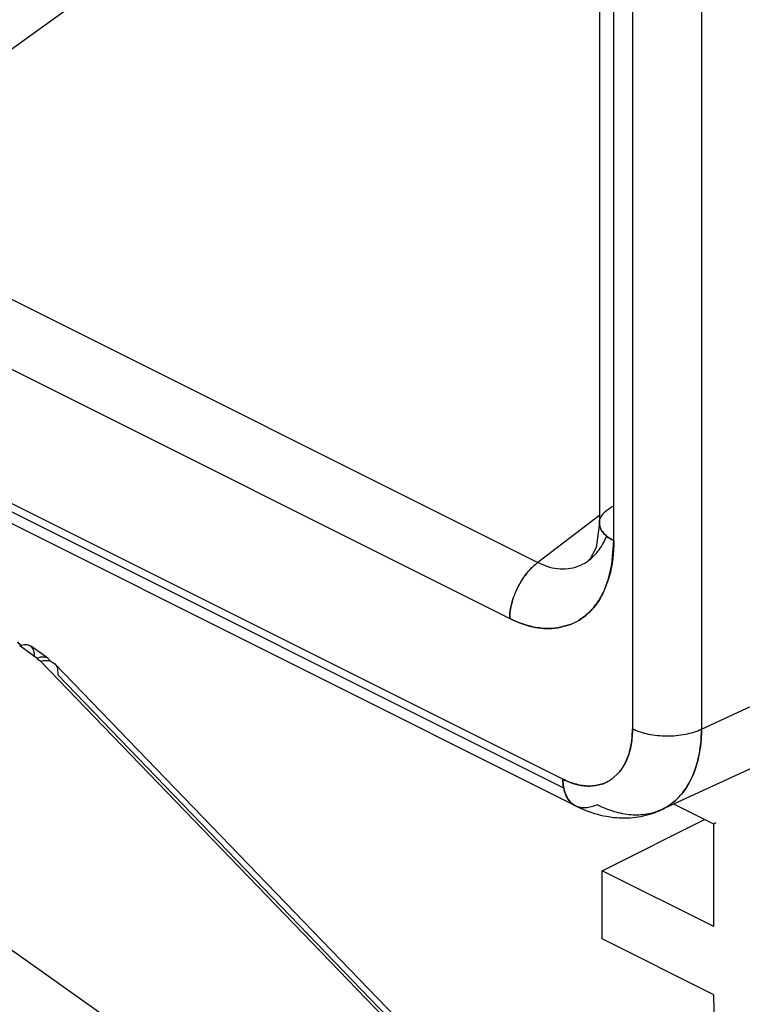
# Model space of a CAD drawing. Units: inches. Extents: x 0 to 17, y 0 to 11.
# Drawn here: x 6.1 to 6.3, y 3.6 to 3.8 of the extents above; entities that cross this region are included whole.
import ezdxf

# ---------------------------------------------------------------- set-up
doc = ezdxf.new("R2010")
doc.units = ezdxf.units.IN
doc.header["$LTSCALE"] = 0.935
doc.header["$MEASUREMENT"] = 0
doc.layers.get('0').update_dxf_attribs({"linetype": 'CONTINUOUS'})

msp = doc.modelspace()

# ---------------------------------------------------------------- linework, layer by layer
at = {"color": 7, "linetype": 'Continuous'}
for p, q in [((6.2633274431, 3.8869604147), (6.2633274431, 3.6996015781)), ((6.277122682999999, 3.8869009496), (6.277122682999999, 3.6995421131)), ((6.0957467403, 3.8039630551), (6.170592410499999, 3.8580067584)), ((6.2596067427, 3.737173573), (6.2596067427, 3.8513158656)), ((6.1184791606, 3.7957700033), (6.2444256341, 3.7327967665)), ((6.1128478975, 3.7845895124), (6.2387939647, 3.7216164788)), ((6.249410138200001, 3.6895150828), (6.1128478975, 3.7577962032)), ((6.249733516699999, 3.6876708935), (6.1196856461, 3.7526948288)), ((6.256836348999999, 3.7422361284), (6.244425274199999, 3.7328029578)), ((6.259214581599999, 3.732423831), (6.2596067427, 3.737173573)), ((6.244425274199999, 3.7328029578), (6.246233494099999, 3.7320437214)), ((6.244425667100001, 3.7327997757), (6.2462314797, 3.7320494756)), ((6.2585500046, 3.7295296245), (6.259214581599999, 3.732423831)), ((6.2402065687, 3.7274671278), (6.2415113459, 3.7297217283)), ((6.2585511953, 3.7295285413), (6.2578163843, 3.7275215922)), ((6.2578178698, 3.7275202328), (6.2585500046, 3.7295296245)), ((6.2771210155, 3.6995443746), (6.3446395229, 3.7307266588)), ((6.2484162001, 3.7197414072), (6.2509276812, 3.7204117853)), ((6.250928213099999, 3.7204106255), (6.2484162521, 3.7197410279)), ((6.1408880008, 3.7161335896), (6.1413009527, 3.7162999852)), ((6.144393588200001, 3.7136547048), (6.1408880008, 3.7161335896)), ((6.143034335199999, 3.7161464856), (6.1435354614, 3.7155517097)), ((6.1449664186, 3.7138686332), (6.144393588200001, 3.7136547048)), ((6.144393742, 3.7136551327), (6.1450356453, 3.7131096587)), ((6.1459509485, 3.7139183402), (6.1449664186, 3.7138686332)), ((6.1465399226, 3.7136676008), (6.1459509485, 3.7139183402)), ((6.1470409624, 3.7130729979), (6.1465399226, 3.7136676008)), ((6.219175127000001, 3.6362967761), (6.1450353022, 3.7131075607)), ((6.1469858581, 3.7131503651), (6.1479358686, 3.7125865298)), ((6.1479358686, 3.7125865298), (6.1482586471, 3.7121452439)), ((6.1482586471, 3.7121452439), (6.148446816, 3.7116796123)), ((6.148446816, 3.7116796123), (6.1485140832, 3.7103600534)), ((6.1485140832, 3.7103600534), (6.221370535399999, 3.6348788761)), ((6.2592726055, 3.6896021951), (6.2605411223, 3.6907633993)), ((6.2605408511, 3.6907638945), (6.259272635499999, 3.6896021458)), ((6.203962077000001, 3.6095834066), (6.0988967898, 3.683877587)), ((6.2795623451, 3.6805694226), (6.2715896776, 3.6845557564)), ((6.257291265399999, 3.6712476695), (6.2777485584, 3.681476316)), ((6.2799945151, 3.6807855076), (6.2795623451, 3.6805694226)), ((6.2795623451, 3.6601121296), (6.2795623451, 3.6805694226)), ((6.257291265399999, 3.6576094741), (6.257291265399999, 3.6712476695)), ((6.2795623451, 3.6601121296), (6.257291265399999, 3.6712476695)), ((6.2796103912, 3.6464499112), (6.257291265399999, 3.6576094741)), ((6.27992803, 3.6310941866), (6.2796103912, 3.6464499112))]:
    msp.add_line(p, q, dxfattribs=at)
at = {"color": 6, "linetype": 'Continuous'}
for p, q in [((6.256725517, 3.854795712200001), (6.256725517, 3.7406534195)), ((6.251968724, 3.6841930146), (6.115406077, 3.7524743382)), ((6.256723833300001, 3.7406516152), (6.256070275, 3.7357951913)), ((6.256070275, 3.7357951913), (6.2547906454, 3.7334004564)), ((6.2547906454, 3.7334004564), (6.2545727766, 3.7332117964)), ((6.1465399226, 3.7136676008), (6.143034335199999, 3.7161464856)), ((6.3367111844, 3.7146310263), (6.269092877899999, 3.6834026516)), ((6.2220752616, 3.6357753284), (6.147935436799999, 3.712586113))]:
    msp.add_line(p, q, dxfattribs=at)
at = {"color": 7, "linetype": 'Continuous'}
for centre, radius, start, end in [((6.2492566718, 3.7403387166), 0.0088902289, 303.8010197990999, 306.7297530441001), ((6.250292379299999, 3.7248679434), 0.0098657122, 126.4881657272, 129.4293535995), ((6.250605345499999, 3.7244196618), 0.0104098374, 126.4158474968, 129.1924186877), ((6.2544079343, 3.7207805594), 0.0156986784, 145.2617237963, 154.7807475115), ((6.2542638768, 3.7208132462), 0.0155544571, 154.6635760155, 161.5845417242), ((6.254583439, 3.720774303), 0.0158583827, 155.0367391422, 161.8059809229), ((6.2468504114, 3.7307273669), 0.0110934044, 291.5669361805, 301.5730157822), ((6.1557709016, 3.7300678781), 0.0201607587, 220.6119038353, 223.1366806537), ((6.263599768200001, 3.6944875236), 0.0124124308, 313.8748393503, 319.8125718613), ((6.2635035685, 3.694578826), 0.0125463699, 313.9009670544, 319.7757296647), ((6.2644500578, 3.6934420091), 0.0110605678, 288.668215097, 294.8189868677)]:
    msp.add_arc(centre, radius, start, end, dxfattribs=at)
at = {"color": 6, "linetype": 'Continuous'}
for centre, radius, start, end in [((6.261775005900001, 3.6992933158), 0.0174970761, 277.2175230526, 290.7875860002), ((6.261847828600001, 3.6990890696), 0.0172802813, 290.8021939709, 294.8053257499)]:
    msp.add_arc(centre, radius, start, end, dxfattribs=at)
at = {"color": 7, "linetype": 'Continuous'}
for points, knots in [([(6.257426406, 3.7424769103), (6.257549135800001, 3.7426304334), (6.2581434826, 3.7432722013), (6.258887636, 3.7437605293), (6.2594878126, 3.7440711929)], [0, 0, 0, 0, 0.2253075408, 1, 1, 1, 1]), ([(6.2567255201, 3.7406534195), (6.2567255642, 3.7409683021), (6.2568593162, 3.7416333494), (6.2572104429, 3.7422067614), (6.257426406, 3.7424769103)], [0, 0, 0, 0, 0.4765572304, 1, 1, 1, 1]), ([(6.2567238488, 3.7406516152), (6.2567238687, 3.7403236099), (6.2568732287, 3.7396365252), (6.2572441085, 3.7390491668), (6.2574697742, 3.7387746622)], [0, 0, 0, 0, 0.4799881729, 1, 1, 1, 1]), ([(6.2574710636, 3.7387749144), (6.2572422476, 3.7390514772), (6.2568689979, 3.7396395966), (6.256725474600001, 3.7403282829), (6.2567255201, 3.7406534195)], [0, 0, 0, 0, 0.5247129604, 1, 1, 1, 1]), ([(6.254573396900001, 3.7332135076), (6.255370217699999, 3.7338079665), (6.2568302324, 3.7353376676), (6.2578063744, 3.7371969982), (6.2582086274, 3.7382027659)], [0, 0, 0, 0, 0.4785569785, 1, 1, 1, 1]), ([(6.2574697742, 3.7387746622), (6.2577420468, 3.738443464), (6.258417054600001, 3.7378399162), (6.2591900499, 3.7373820214), (6.2596068634, 3.7371736294)], [0, 0, 0, 0, 0.4791801302000001, 1, 1, 1, 1]), ([(6.2596081871, 3.7371744163), (6.2593877328, 3.7372846126), (6.2586062298, 3.7377143548), (6.257883362799999, 3.7382765812), (6.2574710636, 3.7387749144)], [0, 0, 0, 0, 0.2759176844, 1, 1, 1, 1]), ([(6.2596068634, 3.7371736294), (6.2596059411, 3.7364946922), (6.259521639, 3.7339193159), (6.259105197899999, 3.7313444614), (6.2585511953, 3.7295285413)], [0, 0, 0, 0, 0.2634108665, 1, 1, 1, 1]), ([(6.2462314797, 3.7320494756), (6.246929691699999, 3.731820909), (6.2483339475, 3.7314989532), (6.250451612999999, 3.7314909153), (6.2524467181, 3.7319623458), (6.2536487298, 3.7325805815), (6.2542023987, 3.7329511625)], [0, 0, 0, 0, 0.2656352803, 0.5166447593, 0.7591066018000001, 1, 1, 1, 1]), ([(6.2440270907, 3.7324875785), (6.2437959972, 3.7322993008), (6.242860694299999, 3.7314712263), (6.2420493968, 3.7305066676), (6.2415073325, 3.7297261157)], [0, 0, 0, 0, 0.2387719554, 1, 1, 1, 1]), ([(6.2415113459, 3.7297217283), (6.2417026492, 3.7299952957), (6.2424509194, 3.7309943509), (6.2433198188, 3.7319076694), (6.244026405900001, 3.7324883012)], [0, 0, 0, 0, 0.2674052614, 1, 1, 1, 1]), ([(6.2555381785, 3.7237767616), (6.255765856, 3.7240469214), (6.2566638876, 3.7252044386), (6.2573772386, 3.726500683), (6.2578178698, 3.7275202328)], [0, 0, 0, 0, 0.2413281922, 1, 1, 1, 1]), ([(6.2578163843, 3.7275215922), (6.2576652234, 3.7271723758), (6.257040981599999, 3.7258482569), (6.2562358395, 3.7246056575), (6.2555382124, 3.7237767224)], [0, 0, 0, 0, 0.2599313492, 1, 1, 1, 1]), ([(6.2387940734, 3.7216165461), (6.2387940549, 3.7222779417), (6.2389416362, 3.7236731968), (6.2392887128, 3.7250289825), (6.239517901599999, 3.725725857)], [0, 0, 0, 0, 0.4741219315, 1, 1, 1, 1]), ([(6.239505950700001, 3.7257269774), (6.2393907541, 3.7253805), (6.2390001836, 3.7240436936), (6.2387955612, 3.7226461244), (6.2387962053, 3.7216182165)], [0, 0, 0, 0, 0.262108348, 1, 1, 1, 1]), ([(6.252658046100001, 3.7212773195), (6.2529253291, 3.721441512), (6.2539830618, 3.7221535871), (6.2549191649, 3.7230422462), (6.2555381785, 3.7237767616)], [0, 0, 0, 0, 0.2461726827, 1, 1, 1, 1]), ([(6.2555382124, 3.7237767224), (6.2553285409, 3.7235275863), (6.254472183300001, 3.7225836039), (6.2534670315, 3.7217726961), (6.2526587484, 3.7212760791)], [0, 0, 0, 0, 0.2555354494, 1, 1, 1, 1]), ([(6.2387939647, 3.7216164788), (6.239319885700001, 3.7213555012), (6.241340481900001, 3.7204445393), (6.2435162179, 3.7198448162), (6.2451380314, 3.7196780084)], [0, 0, 0, 0, 0.2647657391, 1, 1, 1, 1]), ([(6.2451382387, 3.7196771349), (6.244616886, 3.7197303519), (6.2424223983, 3.7200752057), (6.2403095365, 3.7208589851), (6.2387940734, 3.7216165461)], [0, 0, 0, 0, 0.2362421305, 1, 1, 1, 1]), ([(6.2451380314, 3.7196780084), (6.2454178889, 3.7196492243), (6.246509577899999, 3.7195690318), (6.2476119842, 3.7196209002), (6.2484162001, 3.7197414072)], [0, 0, 0, 0, 0.2570366438, 1, 1, 1, 1]), ([(6.2484162521, 3.7197410279), (6.2481521174, 3.7197015279), (6.2470644199, 3.7195755716), (6.2459613983, 3.719593111), (6.2451382387, 3.7196771349)], [0, 0, 0, 0, 0.2440107512, 1, 1, 1, 1]), ([(6.1413009527, 3.7162999852), (6.1416083976, 3.7164007033), (6.1422155695, 3.7165051199), (6.142811357699999, 3.7163041583), (6.143034335199999, 3.7161464856)], [0, 0, 0, 0, 0.5422628046, 1, 1, 1, 1]), ([(6.1435354614, 3.7155517097), (6.1435893491, 3.7154438393), (6.1437861874, 3.714928466), (6.143787873300001, 3.7143554344), (6.143726753099999, 3.7139317662)], [0, 0, 0, 0, 0.2197843361, 1, 1, 1, 1]), ([(6.1450353022, 3.7131075607), (6.1452066625, 3.7131547173), (6.1458453228, 3.7132930298), (6.1465283956, 3.7132852489), (6.1469858581, 3.7131503651)], [0, 0, 0, 0, 0.2714834119, 1, 1, 1, 1]), ([(6.2633274431, 3.6996015781), (6.263322083099999, 3.6985475991), (6.2631638137, 3.6965261288), (6.2626439833, 3.6945582805), (6.262286538300001, 3.6936625035)], [0, 0, 0, 0, 0.522178505, 1, 1, 1, 1]), ([(6.262289043200001, 3.6936599837), (6.2624642549, 3.6940972276), (6.2631022288, 3.6960148486), (6.2633273747, 3.6980549175), (6.263327317999999, 3.6996013898)], [0, 0, 0, 0, 0.2334767291, 1, 1, 1, 1]), ([(6.263327317999999, 3.6996013898), (6.2643190713, 3.699105559), (6.266596545800001, 3.6983944552), (6.270203853, 3.698044487), (6.273822731799999, 3.6983648672), (6.2761179687, 3.6990556492), (6.277124278300001, 3.6995415412)], [0, 0, 0, 0, 0.2347764648, 0.4987431014, 0.7633853162, 1, 1, 1, 1]), ([(6.275994481100001, 3.691902148), (6.2761813413, 3.6924822942), (6.276858563099999, 3.6949752405), (6.277112455399999, 3.6975731193), (6.2771210155, 3.6995443746)], [0, 0, 0, 0, 0.2361685224, 1, 1, 1, 1]), ([(6.277124278300001, 3.6995415412), (6.277120941000001, 3.6988603043), (6.2770235094, 3.6962828828), (6.2765786484, 3.6937077345), (6.2759963077, 3.6919004861)], [0, 0, 0, 0, 0.2640485678, 1, 1, 1, 1]), ([(6.262286538300001, 3.6936625035), (6.2621767333, 3.6933873261), (6.2617184077, 3.6923534968), (6.261093092899999, 3.6913897523), (6.2605408511, 3.6907638945)], [0, 0, 0, 0, 0.2619728892, 1, 1, 1, 1]), ([(6.2605411223, 3.6907633993), (6.2607206224, 3.6909666503), (6.2614286952, 3.6918499144), (6.261969257200001, 3.6928619519), (6.262289043200001, 3.6936599837)], [0, 0, 0, 0, 0.239782341, 1, 1, 1, 1]), ([(6.2730820912, 3.6864779051), (6.2733978235, 3.6868510913), (6.2746387621, 3.6884992232), (6.2755128434, 3.690406805), (6.275994481100001, 3.691902148)], [0, 0, 0, 0, 0.2373162753, 1, 1, 1, 1]), ([(6.2759963077, 3.6919004861), (6.275829024, 3.6913813343), (6.275118037, 3.6894493863), (6.274060957000001, 3.6876322432), (6.2730830048, 3.6864766165)], [0, 0, 0, 0, 0.264862054, 1, 1, 1, 1]), ([(6.259272635499999, 3.6896021458), (6.258634938099999, 3.6891362437), (6.2571764588, 3.6883932858), (6.2546781531, 3.6880281798), (6.252016199400001, 3.6884239368), (6.2502793206, 3.689092703), (6.249410138200001, 3.6895150828)], [0, 0, 0, 0, 0.2288041115, 0.4645690697, 0.7200282426000001, 1, 1, 1, 1]), ([(6.251968048999999, 3.6841919217), (6.2515669771, 3.6843923031), (6.250808169400001, 3.6849700236), (6.249992947000001, 3.6862181322), (6.2495085959, 3.687778017), (6.2494103255, 3.6889175564), (6.2494103535, 3.6895151498)], [0, 0, 0, 0, 0.2170299213, 0.4503061644, 0.7107221964, 1, 1, 1, 1]), ([(6.2494103535, 3.6895151498), (6.250276430800001, 3.6890820595), (6.2520145858, 3.6884054853), (6.254680830599999, 3.6880257264), (6.2571766226, 3.688394964), (6.2586351095, 3.6891367543), (6.2592726055, 3.6896021951)], [0, 0, 0, 0, 0.2804311087, 0.5357210321, 0.7714081058, 1, 1, 1, 1]), ([(6.2494117031, 3.6895157169), (6.2494116352, 3.6889182027), (6.2495098212, 3.6877788096), (6.2499940334, 3.6862191175), (6.250809105, 3.6849711705), (6.251567811, 3.6843935505), (6.2519688274, 3.6841932214)], [0, 0, 0, 0, 0.2892812578, 0.5496990374, 0.7829741023000001, 1, 1, 1, 1]), ([(6.2562482826, 3.6844117852), (6.255878696, 3.6842348928), (6.255138049299999, 3.6839513011), (6.2540066832, 3.6837536207), (6.2529308523, 3.6838179577), (6.2522691677, 3.6840414783), (6.251968048999999, 3.6841919217)], [0, 0, 0, 0, 0.2774659495, 0.5337948973, 0.7720553267, 1, 1, 1, 1]), ([(6.2690973424, 3.6834034177), (6.268182291, 3.6829795511), (6.2661780226, 3.6823722619), (6.2629457285, 3.6822682589), (6.2595589725, 3.6829480394), (6.257350245, 3.6838542767), (6.2562482826, 3.6844117852)], [0, 0, 0, 0, 0.2272438782, 0.4652097631, 0.7217148977, 1, 1, 1, 1]), ([(6.269092763, 3.6834030128), (6.2693766772, 3.683534363), (6.270498503, 3.6841121166), (6.271518922999999, 3.6848829074), (6.272202642000001, 3.6855399541)], [0, 0, 0, 0, 0.2480623768, 1, 1, 1, 1]), ([(6.2722033969, 3.685538672), (6.2719728275, 3.6853171266), (6.271030720700001, 3.6844803961), (6.2699501731, 3.6837984626), (6.2690973424, 3.6834034177)], [0, 0, 0, 0, 0.253847942, 1, 1, 1, 1])]:
    msp.add_open_spline(points, degree=3, knots=knots, dxfattribs=at)
at = {"color": 6, "linetype": 'Continuous'}
for points, knots in [([(6.251967946000001, 3.6841917157), (6.252461572200001, 3.6839448732), (6.2544401723, 3.6830325575), (6.2565468126, 3.682388339), (6.2581482384, 3.6821017786)], [0, 0, 0, 0, 0.2533103068, 1, 1, 1, 1]), ([(6.2581482384, 3.6821017786), (6.2586294532, 3.6820156696), (6.2605568967, 3.6817411721), (6.262527273200001, 3.6817503653), (6.2639732799, 3.6819348809)], [0, 0, 0, 0, 0.2511357544, 1, 1, 1, 1])]:
    msp.add_open_spline(points, degree=3, knots=knots, dxfattribs=at)

doc.saveas('drawing.dxf')
